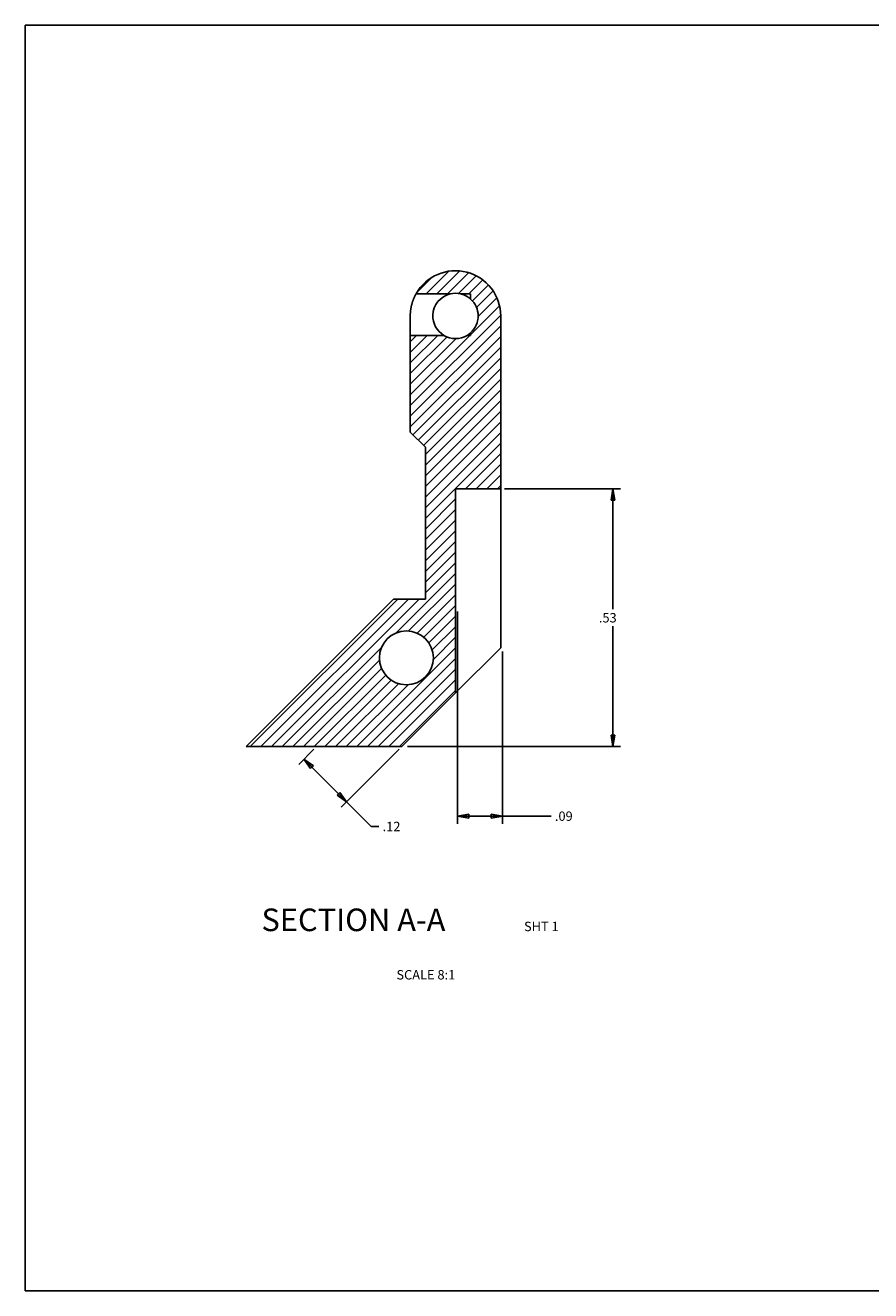
# Model space of a CAD drawing. Extents: x 0.5 to 33.5, y 0.5 to 21.5.
# Drawn here: x 0.5 to 14.5, y 0.5 to 21.5 of the extents above; entities that cross this region are included whole.
import ezdxf
from ezdxf.enums import TextEntityAlignment as Align

# ---------------------------------------------------------------- set-up
doc = ezdxf.new("R2010")
doc.units = 0
doc.header["$MEASUREMENT"] = 0
doc.linetypes.add('HIDDENNEW0', pattern=[0.1875, 0.0625, -0.0625, 0.0625])
doc.linetypes.add('SHORT_DASH', pattern=[0.125, 0.03125, -0.0625, 0.03125])
doc.layers.get('0').update_dxf_attribs({"linetype": 'CONTINUOUS'})
for name, color, linetype in [('4', 7, 'CONTINUOUS'), ('CROSS_HATCH', 4, 'SHORT_DASH'), ('DIM', 2, 'HIDDENNEW0'), ('OBJ', 7, 'HIDDENNEW0'), ('TITLE', 1, 'CONTINUOUS'), ('TXT', 4, 'HIDDENNEW0')]:
    doc.layers.add(name, color=color, linetype=linetype)
doc.styles.get("Standard").update_dxf_attribs({"font": 'monotxt.shx'})
doc.dimstyles.new('DSTYLE1', dxfattribs={"dimtxt": 0.0195, "dimasz": 0.188, "dimexe": 0.125, "dimexo": 0.0625, "dimgap": 0.0625, "dimtad": 0, "dimtih": 1, "dimtoh": 1, "dimdec": 3, "dimlfac": 0.125, "dimrnd": 0.01, "dimzin": 7, "dimdsep": 46, "dimtxsty": 'Standard', "dimcen": 0.09, "dimadec": 0, "dimazin": 0, "dimtp": 0.005, "dimtm": 0.005, "dimtfac": 1, "dimtdec": 3, "dimtofl": 0, "dimtmove": 2, "dimatfit": 3, "dimfxl": 0, "dimtolj": 1, "dimtzin": 0, "dimarcsym": 0})

# ---------------------------------------------------------------- blocks, each defined once
blk = doc.blocks.new('SDTIT00')
at = {"layer": 'TXT', "color": 7, "linetype": 'Continuous'}
for p, q in [((0, 0), (0, 21)), ((33, 21), (0, 21)), ((33, 0), (0, 0))]:
    blk.add_line(p, q, dxfattribs=at)
at = {"layer": '4', "color": 4, "linetype": 'Continuous', "flags": 4}
for tag, p in [('ACAD', (21.917, 3.213)), ('MECH', (22.75, 3.213)), ('IDEAS', (23.583, 3.213)), ('DRAFTER', (24.938, 2.558)), ('CHECKER', (24.938, 2.162)), ('CHECK_DATE', (26.438, 2.162)), ('APP_1_DATE', (26.438, 1.767)), ('APP_2_DATE', (26.438, 1.371)), ('APP_3_DATE', (26.438, 0.975)), ('APP_4_DATE', (26.438, 0.579))]:
    blk.add_attdef(tag, text='', height=0.11, dxfattribs=at).set_placement(p, align=Align.CENTER)
for tag, p in [('NA6', (21.65, 2.906)), ('UO6', (22.9, 2.906)), ('NA5', (21.65, 2.536)), ('UO5', (22.9, 2.536)), ('NA4', (21.65, 2.166)), ('UO4', (22.9, 2.166)), ('NA3', (21.65, 1.795)), ('UO3', (22.9, 1.795)), ('NA2', (21.65, 1.425)), ('UO2', (22.9, 1.425)), ('NA1', (21.65, 1.055)), ('UO1', (22.9, 1.055))]:
    blk.add_attdef(tag, text='', height=0.11, dxfattribs=at).set_placement(p, align=Align.MIDDLE_LEFT)
for tag, p, width in [('CATEGORY_NAME', (27.821, 2.978), 1.636364), ('PROJECT_NAME', (27.821, 2.572), 1.636364), ('TOLX', (19.774, 2.267), 0.727273), ('TOLXX', (19.774, 2.137), 0.727273), ('TOLXXX', (19.774, 2.008), 0.727273), ('TITLE1', (27.588, 2.106), 1.636364), ('TITLE2', (27.588, 1.759), 1.636364), ('TITLE3', (27.588, 1.413), 1.636364), ("MAT'L_1", (19.079, 0.875), 1.272727), ('SCALE', (27.909, 0.747), 1.090909), ("MAT'L_2", (19.079, 0.607), 1.272727), ('DWG_NO.', (29.407, 0.628), 2.272727), ('S2', (32.679, 0.197), 0.909091), ('FINISH', (19.128, 0.072), 1.272727)]:
    blk.add_attdef(tag, p, '', height=0.11, dxfattribs=dict(at, width=width))
for tag, width, p in [('TOLA', 0.727273, (20.875, 2.267)), ('REV_LTR', 3.181818, (32.614, 0.593))]:
    blk.add_attdef(tag, text='', height=0.11, dxfattribs=dict(at, width=width)).set_placement(p, align=Align.CENTER)
blk = doc.blocks.new('_AH1')
at = {"color": 0, "linetype": 'Continuous'}
for p, q in [((-1, 0.166667), (0, 0)), ((-1, 0.166667), (-1, -0.166667)), ((0, 0), (-1, -0.166667)), ((0, 0), (-1, 0))]:
    blk.add_line(p, q, dxfattribs=at)
blk = doc.blocks.new('*D26')
at = {"layer": 'DIM', "color": 2, "linetype": 'Continuous'}
for p, q in [((5.288, 9.485), (5.036, 9.233)), ((6.702, 9.485), (5.743, 8.526)), ((5.124, 9.321), (5.831, 8.614)), ((5.831, 8.614), (6.241, 8.204)), ((6.241, 8.204), (6.366, 8.204))]:
    blk.add_line(p, q, dxfattribs=at)
at = {"layer": 'DIM', "color": 2, "xscale": 0.188, "yscale": 0.188, "zscale": 0.188}
for p, rotation in [((5.124, 9.321), 135), ((5.831, 8.614), 315)]:
    blk.add_blockref('_AH1', p, dxfattribs=dict(at, rotation=rotation))
at = {"layer": 'DIM', "color": 2, "linetype": 'Continuous'}
blk.add_text('.12', height=0.156, dxfattribs=at).set_placement((6.429, 8.126))
blk = doc.blocks.new('*D56')
at = {"layer": 'DIM', "color": 2, "linetype": 'Continuous'}
for p, q in [((8.45, 13.806), (10.376, 13.806)), ((10.251, 13.806), (10.251, 11.808)), ((10.251, 9.53), (10.251, 11.527)), ((6.841, 9.53), (10.376, 9.53))]:
    blk.add_line(p, q, dxfattribs=at)
at = {"layer": 'DIM', "color": 2, "xscale": 0.188, "yscale": 0.188, "zscale": 0.188}
for p, rotation in [((10.251, 13.806), 90), ((10.251, 9.53), 270)]:
    blk.add_blockref('_AH1', p, dxfattribs=dict(at, rotation=rotation))
at = {"layer": 'DIM', "color": 2, "linetype": 'Continuous'}
blk.add_text('.53', height=0.156, dxfattribs=at).set_placement((10.017, 11.59))
blk = doc.blocks.new('*D57')
at = {"layer": 'DIM', "color": 2, "linetype": 'Continuous'}
for p, q in [((7.67, 11.773), (7.67, 8.25)), ((8.419, 11.108), (8.419, 8.25)), ((7.67, 8.375), (8.419, 8.375)), ((8.419, 8.375), (9.099, 8.375)), ((9.099, 8.375), (9.224, 8.375))]:
    blk.add_line(p, q, dxfattribs=at)
at = {"layer": 'DIM', "color": 2, "xscale": 0.188, "yscale": 0.188, "zscale": 0.188, "rotation": 180}
blk.add_blockref('_AH1', (7.67, 8.375), dxfattribs=at)
at = {"layer": 'DIM', "color": 2, "xscale": 0.188, "yscale": 0.188, "zscale": 0.188}
blk.add_blockref('_AH1', (8.419, 8.375), dxfattribs=at)
at = {"layer": 'DIM', "color": 2, "linetype": 'Continuous'}
blk.add_text('.09', height=0.156, dxfattribs=at).set_placement((9.287, 8.297))
blk = doc.blocks.new('*X19')
at = {"layer": 'CROSS_HATCH', "color": 4, "linetype": 'Continuous'}
for p, q in [((-0.0028, 0.881), (0.0442, 0.9281)), ((0.0193, 0.881), (0.0669, 0.9287)), ((0.0413, 0.881), (0.0854, 0.925)), ((-0.0222, 0.8838), (0.0096, 0.9156)), ((0.0643, 0.8819), (0.1011, 0.9187)), ((0.0855, 0.881), (0.1146, 0.9101)), ((0.0932, 0.8666), (0.1263, 0.8997)), ((0.1016, 0.8529), (0.1361, 0.8874)), ((0.105, 0.8342), (0.1439, 0.8731)), ((0.0893, 0.7964), (0.1494, 0.8565)), ((-0.0357, 0.6493), (0.1518, 0.8368)), ((-0.0357, 0.6272), (0.1518, 0.8147)), ((-0.0357, 0.6714), (0.0879, 0.795)), ((-0.0357, 0.7377), (0.0216, 0.795)), ((-0.0357, 0.7598), (-0.0005, 0.795)), ((-0.0357, 0.7819), (-0.0226, 0.795)), ((-0.0357, 0.6051), (0.1518, 0.7926)), ((-0.0357, 0.7156), (0.0405, 0.7918)), ((-0.0357, 0.6935), (0.0592, 0.7884)), ((-0.0301, 0.5886), (0.1518, 0.7706)), ((-0.0191, 0.5775), (0.1518, 0.7485)), ((-0.008, 0.5665), (0.1518, 0.7264)), ((-0.0044, 0.548), (0.1518, 0.7043)), ((-0.0044, 0.5259), (0.1518, 0.6822)), ((-0.0044, 0.5038), (0.1518, 0.6601)), ((-0.0044, 0.4817), (0.1518, 0.638)), ((-0.0044, 0.4596), (0.1518, 0.6159)), ((-0.0044, 0.4375), (0.1518, 0.5938)), ((-0.0044, 0.4154), (0.1518, 0.5717)), ((0.0788, 0.4765), (0.1518, 0.5496)), ((0.1008, 0.4765), (0.1518, 0.5275)), ((0.1229, 0.4765), (0.1518, 0.5054)), ((0.145, 0.4765), (0.1518, 0.4833)), ((-0.0044, 0.3933), (0.0581, 0.4559)), ((-0.0044, 0.3712), (0.0581, 0.4338)), ((-0.0044, 0.3491), (0.0581, 0.4117)), ((-0.0044, 0.327), (0.0581, 0.3896)), ((-0.0044, 0.3049), (0.0581, 0.3675)), ((-0.0044, 0.2828), (0.0581, 0.3454)), ((-0.0044, 0.2607), (0.0581, 0.3233)), ((-0.0655, 0.1775), (0.0581, 0.3012)), ((-0.0392, 0.1818), (0.0581, 0.2791)), ((-0.3675, -0.0581), (-0.0616, 0.2477)), ((-0.3454, -0.0581), (-0.0395, 0.2477)), ((-0.3233, -0.0581), (-0.0174, 0.2477)), ((-0.0215, 0.1774), (0.0581, 0.257)), ((-0.0078, 0.1689), (0.0581, 0.2349)), ((0.0027, 0.1573), (0.0581, 0.2128)), ((0.0098, 0.1424), (0.0581, 0.1907)), ((0.0122, 0.1227), (0.0581, 0.1686)), ((-0.3012, -0.0581), (-0.0953, 0.1478)), ((-0.1465, -0.0581), (0.0581, 0.1465)), ((-0.2791, -0.0581), (-0.0995, 0.1214)), ((-0.1244, -0.0581), (0.0581, 0.1244)), ((-0.257, -0.0581), (-0.0951, 0.1037)), ((-0.2349, -0.0581), (-0.0867, 0.0901)), ((-0.2128, -0.0581), (-0.0751, 0.0796)), ((-0.1023, -0.0581), (0.0581, 0.1023)), ((-0.0802, -0.0581), (0.0581, 0.0802)), ((-0.1907, -0.0581), (-0.0602, 0.0724)), ((-0.1686, -0.0581), (-0.0404, 0.07)), ((-0.0581, -0.0581), (0.0581, 0.0581))]:
    blk.add_line(p, q, dxfattribs=at)

msp = doc.modelspace()

# ---------------------------------------------------------------- linework, layer by layer
at = {"layer": 'OBJ', "color": 7, "linetype": 'Continuous'}
for p, q in [((6.9829, 17.0426), (7.5507, 17.0426)), ((7.725, 17.0426), (7.8878, 17.0426)), ((7.8878, 17.0426), (7.8878, 16.9577)), ((6.8878, 16.3546), (6.8878, 16.6986)), ((8.3878, 16.6771), (8.3878, 13.8063)), ((7.8878, 16.3965), (7.8878, 16.3546)), ((6.8878, 14.7471), (6.8878, 16.3546)), ((7.4448, 16.3546), (6.8878, 16.3546)), ((7.8878, 16.3546), (7.8308, 16.3546)), ((7.1378, 14.4971), (6.8878, 14.7471)), ((7.1378, 11.9762), (7.1378, 14.4971)), ((7.638, 10.4208), (7.638, 13.8063)), ((7.638, 13.8063), (8.3878, 13.8063)), ((8.3878, 13.8063), (8.3878, 11.1706)), ((4.1621, 9.5295), (6.6088, 11.9762)), ((6.6088, 11.9762), (7.1378, 11.9762)), ((8.3878, 11.1706), (7.638, 10.4208)), ((7.638, 10.4208), (6.7467, 9.5295)), ((6.7467, 9.5295), (4.1621, 9.5295))]:
    msp.add_line(p, q, dxfattribs=at)
for points in [[(6.8878, 16.6986), (6.8882, 16.7097, -0.0034753), (6.8888, 16.7206, -0.00365), (6.8895, 16.7314, -0.0036891), (6.8903, 16.7419, -0.0035601), (6.8913, 16.7523, -0.003495), (6.8924, 16.7626, -0.0034417), (6.8936, 16.7726, -0.0034015), (6.895, 16.7825, -0.0033263), (6.8964, 16.7921, -0.0032781), (6.898, 16.8016, -0.0032065), (6.8996, 16.8109, -0.0031589), (6.9014, 16.8201, -0.0030843), (6.9032, 16.829, -0.0030352), (6.905, 16.8377, -0.0029593), (6.907, 16.8462, -0.0029093), (6.909, 16.8546, -0.0028315), (6.911, 16.8627, -0.0027801), (6.9131, 16.8706, -0.0027), (6.9152, 16.8783, -0.0026471), (6.9174, 16.8858, -0.0025643), (6.9195, 16.8931, -0.0025087), (6.9217, 16.9002, -0.0024212), (6.9239, 16.907, -0.0023637), (6.9261, 16.9137, -0.0022741), (6.9282, 16.9201, -0.0022071), (6.9304, 16.9263, -0.0021003), (6.9325, 16.9322, -0.0020409), (6.9346, 16.9379, -0.0019523), (6.9367, 16.9435, -0.0019816), (6.9388, 16.9489, -0.0020531), (6.9409, 16.9542, -0.0020119), (6.943, 16.9594, -0.0019075), (6.9451, 16.9645, -0.001845), (6.9472, 16.9695, -0.0017699), (6.9493, 16.9744, -0.0017142), (6.9514, 16.9792, -0.0016441), (6.9535, 16.9839, -0.0015965), (6.9555, 16.9884, -0.0015316), (6.9575, 16.9928, -0.0014892), (6.9595, 16.997, -0.0014296), (6.9615, 17.0011, -0.0013928), (6.9634, 17.0051, -0.0013372), (6.9652, 17.0088, -0.0013054), (6.967, 17.0124, -0.0012536), (6.9687, 17.0159, -0.0012263), (6.9703, 17.0191, -0.0011769), (6.9719, 17.0222, -0.001155), (6.9734, 17.0251, -0.0011101), (6.9748, 17.0278, -0.0010902), (6.9761, 17.0302, -0.0010394), (6.9773, 17.0325, -0.0010356), (6.9784, 17.0346, -0.0010131), (6.9794, 17.0364, -0.000979), (6.9803, 17.038, -0.0008669), (6.9811, 17.0394, -0.0009791), (6.9817, 17.0406, -0.0011179), (6.9824, 17.0416, -0.0012313), (6.9829, 17.0426, -0.0016254)], [(7.8878, 16.9577), (7.8837, 16.9613, 0.003478), (7.8795, 16.9648, 0.0036198), (7.8754, 16.9682, 0.0036485), (7.8713, 16.9715, 0.0035392), (7.8672, 16.9747, 0.0034826), (7.8631, 16.9779, 0.003436), (7.8589, 16.9809, 0.0034), (7.8549, 16.9838, 0.0033361), (7.8508, 16.9867, 0.0032941), (7.8467, 16.9894, 0.0032337), (7.8427, 16.9921, 0.0031928), (7.8387, 16.9946, 0.0031309), (7.8347, 16.9971, 0.0030897), (7.8307, 16.9995, 0.0030278), (7.8268, 17.0018, 0.0029868), (7.8229, 17.0041, 0.0029248), (7.819, 17.0062, 0.0028841), (7.8152, 17.0083, 0.0028221), (7.8114, 17.0103, 0.0027818), (7.8077, 17.0122, 0.0027199), (7.804, 17.0141, 0.0026801), (7.8004, 17.0158, 0.0026181), (7.7968, 17.0175, 0.0025789), (7.7933, 17.0191, 0.0025168), (7.7898, 17.0207, 0.002478), (7.7864, 17.0222, 0.0024156), (7.7831, 17.0236, 0.0023772), (7.7798, 17.025, 0.0023142), (7.7767, 17.0263, 0.0022758), (7.7735, 17.0275, 0.0022117), (7.7705, 17.0287, 0.002173), (7.7675, 17.0298, 0.0021073), (7.7647, 17.0308, 0.0020676), (7.7619, 17.0318, 0.0019991), (7.7592, 17.0327, 0.0019576), (7.7565, 17.0336, 0.001885), (7.754, 17.0345, 0.00184), (7.7516, 17.0352, 0.001761), (7.7493, 17.036, 0.0017103), (7.747, 17.0367, 0.001622), (7.7449, 17.0373, 0.0015606), (7.7429, 17.0379, 0.0014542), (7.741, 17.0384, 0.0013786), (7.7392, 17.0389, 0.0012544), (7.7375, 17.0394, 0.0011362), (7.736, 17.0398, 0.0009317), (7.7345, 17.0402, 0.0008101), (7.7332, 17.0406, 0.000674), (7.732, 17.0409, 0.0006044), (7.7308, 17.0412, 0.0006093), (7.7297, 17.0415, 0.0006352), (7.7288, 17.0417, 0.0006478), (7.7279, 17.0419, 0.0006228), (7.7271, 17.0421, 0.0004988), (7.7265, 17.0423, 0.000725), (7.726, 17.0424, 0.0013582), (7.7254, 17.0425, 0.0016904), (7.725, 17.0426, 0.0019795)]]:
    msp.add_lwpolyline(points, format="xyb", dxfattribs=at)
msp.add_circle((6.8233, 11.0019), 0.448, dxfattribs=at)
for radius, start, end in [(0.75, 359.99989, 510.82974), (0.3758, 103.42573, 178.35311), (0.3758, 76.58489, 103.42573), (0.3758, 311.70131, 408.29869), (0.3758, 178.35311, 239.09537), (0.3758, 300.90463, 311.70131), (0.3758, 239.09537, 300.90463)]:
    msp.add_arc((7.6378, 16.6771), radius, start, end, dxfattribs=at)

# ---------------------------------------------------------------- block references
at = {"layer": 'CROSS_HATCH', "xscale": 8, "yscale": 8, "zscale": 8}
msp.add_blockref('*X19', (7.1731, 9.9943), dxfattribs=at)
at = {"layer": 'TITLE'}
msp.add_blockref('SDTIT00', (0.5, 0.5), dxfattribs=at)

# ---------------------------------------------------------------- texts
at = {"layer": 'DIM', "color": 2, "linetype": 'Continuous'}
for s, height, p in [('SECTION A-A', 0.375, (4.4181, 6.467)), ('SHT 1', 0.156, (8.775, 6.467))]:
    msp.add_text(s, height=height, dxfattribs=at).set_placement(p)
msp.add_text('SCALE 8:1', height=0.156, dxfattribs=at).set_placement((7.1458, 5.7428), align=Align.MIDDLE_CENTER)

# ---------------------------------------------------------------- dimensions: what is measured, and where the dimension line sits
for base, p1, p2, angle, picture, middle in [((10.251, 13.8063), (6.7784, 9.5296), (8.3878, 13.8063), 90, '*D56', (10.251, 11.668)), ((7.6695, 8.3752), (8.4194, 11.1708), (7.6695, 11.8352), 180, '*D57', (9.5209, 8.3752)), ((5.1243, 9.3213), (6.7467, 9.5295), (5.3325, 9.5295), 135, '*D26', (6.6627, 8.2044))]:
    dim = msp.add_linear_dim(base=base, p1=p1, p2=p2, angle=angle, dimstyle='DSTYLE1', override={"dimblk": '_AH1', "dimsah": 0}, dxfattribs=at)
    dim.commit()
    dim.dimension.update_dxf_attribs({"geometry": picture, "text_midpoint": middle, "dimtype": 128})

doc.saveas('drawing.dxf')
